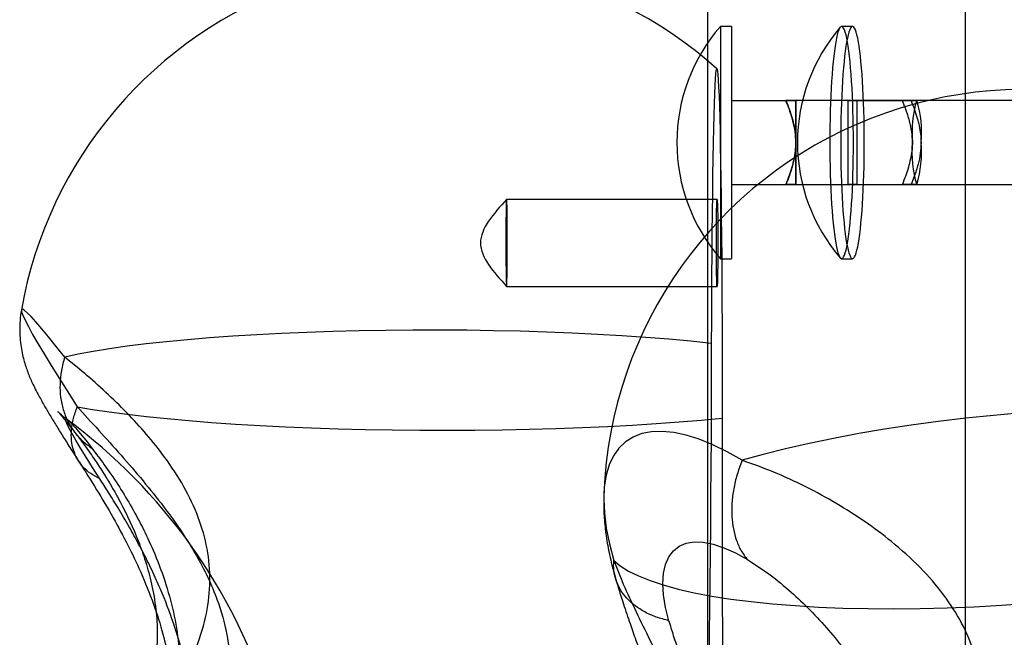
# Model space of a CAD drawing. Units: millimetres. Extents: x 19715 to 26442, y 31169 to 39929.
# Drawn here: x 22474 to 22544, y 35904 to 35948 of the extents above; entities that cross this region are included whole.
import ezdxf

# ---------------------------------------------------------------- set-up
doc = ezdxf.new("R2010")
doc.units = ezdxf.units.MM
doc.header["$LTSCALE"] = 200

msp = doc.modelspace()

# ---------------------------------------------------------------- linework, layer by layer
at = {"color": 7, "linetype": 'Continuous', "lineweight": 25}
for p, q in [((22523.009, 35999.366), (22523.009, 35559.366)), ((22541.374, 35559.366), (22541.374, 35999.366)), ((22524.701, 35947.641), (22523.919, 35947.641)), ((22523.919, 35947.636), (22523.919, 35931.096)), ((22524.701, 35947.636), (22524.701, 35931.096)), ((22533.334, 35947.641), (22532.557, 35947.641)), ((22524.701, 35942.366), (22524.701, 35936.366)), ((22524.701, 35942.366), (22528.584, 35942.366)), ((22572.201, 35942.366), (22529.301, 35942.366)), ((22529.301, 35939.366), (22529.301, 35942.366)), ((22529.301, 35942.366), (22529.301, 35939.366)), ((22533.03, 35942.366), (22536.893, 35942.366)), ((22533.03, 35942.366), (22533.639, 35942.366)), ((22533.03, 35936.366), (22533.03, 35942.366)), ((22533.639, 35942.366), (22537.501, 35942.366)), ((22533.639, 35942.366), (22533.639, 35936.366)), ((22580.589, 35942.366), (22537.911, 35942.366)), ((22537.964, 35942.319), (22537.938, 35942.366)), ((22529.301, 35939.366), (22529.301, 35936.366)), ((22529.301, 35936.366), (22529.301, 35939.366)), ((22524.701, 35936.366), (22528.584, 35936.366)), ((22529.301, 35936.366), (22572.201, 35936.366)), ((22533.639, 35936.366), (22533.03, 35936.366)), ((22533.03, 35936.366), (22536.893, 35936.366)), ((22533.639, 35936.366), (22537.501, 35936.366)), ((22537.911, 35936.366), (22580.589, 35936.366)), ((22537.938, 35936.366), (22537.964, 35936.413)), ((22523.686, 35935.315), (22508.688, 35935.315)), ((22523.919, 35931.091), (22524.701, 35931.091)), ((22532.557, 35931.091), (22533.334, 35931.091)), ((22508.688, 35929.115), (22523.686, 35929.115))]:
    msp.add_line(p, q, dxfattribs=at)
at = {"color": 7, "linetype": 'Continuous', "lineweight": 25, "flags": 128}
for points in [[(22531.717, 35939.366), (22531.719, 35938.789), (22531.725, 35938.214), (22531.735, 35937.646), (22531.75, 35937.085), (22531.768, 35936.536), (22531.79, 35936), (22531.815, 35935.481), (22531.845, 35934.981), (22531.877, 35934.502), (22531.913, 35934.047), (22531.953, 35933.618), (22531.995, 35933.216), (22532.04, 35932.845), (22532.087, 35932.506), (22532.137, 35932.2), (22532.189, 35931.928), (22532.242, 35931.694), (22532.297, 35931.496), (22532.354, 35931.337), (22532.411, 35931.217), (22532.469, 35931.136), (22532.527, 35931.096), (22532.586, 35931.096), (22532.644, 35931.136), (22532.702, 35931.217), (22532.76, 35931.337), (22532.816, 35931.496), (22532.871, 35931.694), (22532.925, 35931.928), (22532.976, 35932.2), (22533.026, 35932.506), (22533.074, 35932.845), (22533.118, 35933.216), (22533.161, 35933.618), (22533.2, 35934.047), (22533.236, 35934.502), (22533.269, 35934.981), (22533.298, 35935.481), (22533.324, 35936), (22533.346, 35936.536), (22533.364, 35937.085), (22533.378, 35937.646), (22533.388, 35938.214), (22533.394, 35938.789), (22533.396, 35939.366), (22533.394, 35939.943), (22533.388, 35940.518), (22533.378, 35941.086), (22533.364, 35941.647), (22533.346, 35942.196), (22533.324, 35942.732), (22533.298, 35943.251), (22533.269, 35943.751), (22533.236, 35944.23), (22533.2, 35944.685), (22533.161, 35945.114), (22533.118, 35945.516), (22533.074, 35945.887), (22533.026, 35946.226), (22532.976, 35946.532), (22532.925, 35946.804), (22532.871, 35947.038), (22532.816, 35947.236), (22532.76, 35947.395), (22532.702, 35947.515), (22532.644, 35947.596), (22532.586, 35947.636), (22532.527, 35947.636), (22532.469, 35947.596), (22532.411, 35947.515), (22532.354, 35947.395), (22532.297, 35947.236), (22532.242, 35947.038), (22532.189, 35946.804), (22532.137, 35946.532), (22532.087, 35946.226), (22532.04, 35945.887), (22531.995, 35945.516), (22531.953, 35945.114), (22531.913, 35944.685), (22531.877, 35944.23), (22531.845, 35943.751), (22531.815, 35943.251), (22531.79, 35942.732), (22531.768, 35942.196), (22531.75, 35941.647), (22531.735, 35941.086), (22531.725, 35940.518), (22531.719, 35939.943), (22531.717, 35939.366)], [(22532.495, 35939.366), (22532.497, 35938.789), (22532.503, 35938.214), (22532.513, 35937.646), (22532.527, 35937.085), (22532.545, 35936.536), (22532.567, 35936), (22532.593, 35935.481), (22532.622, 35934.981), (22532.655, 35934.502), (22532.691, 35934.047), (22532.73, 35933.618), (22532.773, 35933.216), (22532.818, 35932.845), (22532.865, 35932.506), (22532.915, 35932.2), (22532.966, 35931.928), (22533.02, 35931.694), (22533.075, 35931.496), (22533.131, 35931.337), (22533.189, 35931.217), (22533.247, 35931.136), (22533.305, 35931.096), (22533.364, 35931.096), (22533.422, 35931.136), (22533.48, 35931.217), (22533.538, 35931.337), (22533.594, 35931.496), (22533.649, 35931.694), (22533.703, 35931.928), (22533.754, 35932.2), (22533.804, 35932.506), (22533.851, 35932.845), (22533.896, 35933.216), (22533.938, 35933.618), (22533.978, 35934.047), (22534.014, 35934.502), (22534.046, 35934.981), (22534.076, 35935.481), (22534.101, 35936), (22534.123, 35936.536), (22534.142, 35937.085), (22534.156, 35937.646), (22534.166, 35938.214), (22534.172, 35938.789), (22534.174, 35939.366), (22534.172, 35939.943), (22534.166, 35940.518), (22534.156, 35941.086), (22534.142, 35941.647), (22534.123, 35942.196), (22534.101, 35942.732), (22534.076, 35943.251), (22534.046, 35943.751), (22534.014, 35944.23), (22533.978, 35944.685), (22533.938, 35945.114), (22533.896, 35945.516), (22533.851, 35945.887), (22533.804, 35946.226), (22533.754, 35946.532), (22533.703, 35946.804), (22533.649, 35947.038), (22533.594, 35947.236), (22533.538, 35947.395), (22533.48, 35947.515), (22533.422, 35947.596), (22533.364, 35947.636), (22533.305, 35947.636), (22533.247, 35947.596), (22533.189, 35947.515), (22533.131, 35947.395), (22533.075, 35947.236), (22533.02, 35947.038), (22532.966, 35946.804), (22532.915, 35946.532), (22532.865, 35946.226), (22532.818, 35945.887), (22532.773, 35945.516), (22532.73, 35945.114), (22532.691, 35944.685), (22532.655, 35944.23), (22532.622, 35943.751), (22532.593, 35943.251), (22532.567, 35942.732), (22532.545, 35942.196), (22532.527, 35941.647), (22532.513, 35941.086), (22532.503, 35940.518), (22532.497, 35939.943), (22532.495, 35939.366)], [(22523.298, 35925.048), (22523.303, 35926.693), (22523.309, 35928.312), (22523.318, 35929.899), (22523.328, 35931.442), (22523.341, 35932.935), (22523.355, 35934.369), (22523.371, 35935.735), (22523.388, 35937.027), (22523.408, 35938.237), (22523.428, 35939.358), (22523.45, 35940.384), (22523.473, 35941.309), (22523.498, 35942.129), (22523.523, 35942.838), (22523.549, 35943.433), (22523.575, 35943.911), (22523.603, 35944.268), (22523.63, 35944.504), (22523.658, 35944.616), (22523.686, 35944.603), (22523.714, 35944.467), (22523.741, 35944.207), (22523.768, 35943.826), (22523.795, 35943.325), (22523.821, 35942.707), (22523.846, 35941.975), (22523.87, 35941.134), (22523.893, 35940.188), (22523.915, 35939.143), (22523.935, 35938.004), (22523.954, 35936.777), (22523.971, 35935.47), (22523.987, 35934.09), (22524.001, 35932.644), (22524.013, 35931.14), (22524.023, 35929.588), (22524.031, 35927.994), (22524.037, 35926.369), (22524.041, 35924.721), (22524.043, 35923.059), (22524.043, 35921.393), (22524.041, 35919.731)], [(22508.667, 35935.041), (22508.658, 35934.726), (22508.65, 35934.309), (22508.644, 35933.806), (22508.639, 35933.238), (22508.637, 35932.628), (22508.636, 35932.001), (22508.638, 35931.383), (22508.642, 35930.799), (22508.648, 35930.273), (22508.655, 35929.826), (22508.664, 35929.477), (22508.673, 35929.241), (22508.684, 35929.126), (22508.694, 35929.137), (22508.704, 35929.275), (22508.714, 35929.533), (22508.723, 35929.9), (22508.73, 35930.363), (22508.735, 35930.901), (22508.738, 35931.493), (22508.74, 35932.115), (22508.739, 35932.741), (22508.736, 35933.345), (22508.732, 35933.903), (22508.725, 35934.392), (22508.717, 35934.791), (22508.708, 35935.086), (22508.698, 35935.262), (22508.687, 35935.314), (22508.677, 35935.24), (22508.667, 35935.041)], [(22523.707, 35929.389), (22523.697, 35929.19), (22523.687, 35929.115), (22523.676, 35929.167), (22523.666, 35929.344), (22523.657, 35929.639), (22523.649, 35930.038), (22523.642, 35930.527), (22523.638, 35931.085), (22523.635, 35931.689), (22523.634, 35932.315), (22523.636, 35932.937), (22523.639, 35933.529), (22523.644, 35934.067), (22523.651, 35934.53), (22523.66, 35934.897), (22523.67, 35935.155), (22523.68, 35935.293), (22523.69, 35935.304), (22523.701, 35935.189), (22523.71, 35934.953), (22523.719, 35934.604), (22523.726, 35934.157), (22523.732, 35933.631), (22523.736, 35933.047), (22523.738, 35932.429), (22523.737, 35931.802), (22523.735, 35931.192), (22523.73, 35930.624), (22523.724, 35930.121), (22523.716, 35929.704), (22523.707, 35929.389)], [(22477.203, 35924.077), (22476.6, 35924.842), (22476.055, 35925.517), (22475.573, 35926.098), (22475.156, 35926.581), (22474.807, 35926.963), (22474.528, 35927.242), (22474.32, 35927.416), (22474.185, 35927.485), (22474.123, 35927.447), (22474.136, 35927.304), (22474.223, 35927.055), (22474.383, 35926.702), (22474.615, 35926.248), (22474.919, 35925.696), (22475.291, 35925.048), (22475.731, 35924.309), (22476.234, 35923.482), (22476.799, 35922.575), (22477.422, 35921.59), (22478.098, 35920.536)], [(22523.298, 35925.048), (22521.805, 35925.202), (22520.238, 35925.344), (22518.603, 35925.473), (22516.906, 35925.588), (22515.155, 35925.691), (22513.357, 35925.779), (22511.52, 35925.853), (22509.65, 35925.912), (22507.755, 35925.956), (22505.844, 35925.985), (22503.924, 35925.998), (22502.003, 35925.996), (22500.089, 35925.979), (22498.189, 35925.947), (22496.312, 35925.9), (22494.465, 35925.838), (22492.656, 35925.761), (22490.892, 35925.669), (22489.181, 35925.564), (22487.529, 35925.445), (22485.943, 35925.314), (22484.43, 35925.169), (22482.996, 35925.013), (22481.646, 35924.845), (22480.388, 35924.667), (22479.224, 35924.479), (22478.161, 35924.282), (22477.203, 35924.077)], [(22522.915, 35893.197), (22522.949, 35894.239), (22522.982, 35895.391), (22523.013, 35896.65), (22523.044, 35898.012), (22523.073, 35899.472), (22523.1, 35901.027), (22523.127, 35902.671), (22523.151, 35904.399), (22523.174, 35906.206), (22523.196, 35908.087), (22523.215, 35910.036), (22523.233, 35912.046), (22523.249, 35914.112), (22523.263, 35916.227), (22523.275, 35918.385), (22523.285, 35920.579), (22523.292, 35922.802), (22523.298, 35925.048)], [(22478.098, 35920.536), (22479.178, 35920.349), (22480.364, 35920.169), (22481.649, 35919.998), (22483.028, 35919.838), (22484.496, 35919.687), (22486.046, 35919.548), (22487.671, 35919.42), (22489.365, 35919.304), (22491.12, 35919.202), (22492.929, 35919.112), (22494.784, 35919.035), (22496.677, 35918.973), (22498.6, 35918.925), (22500.544, 35918.89), (22502.502, 35918.871), (22504.465, 35918.866), (22506.425, 35918.875), (22508.373, 35918.899), (22510.3, 35918.938), (22512.2, 35918.99), (22514.062, 35919.057), (22515.881, 35919.137), (22517.647, 35919.231), (22519.353, 35919.338), (22520.992, 35919.457), (22522.557, 35919.588), (22524.041, 35919.731)], [(22524.041, 35919.731), (22524.038, 35917.539), (22524.037, 35915.339), (22524.038, 35913.14), (22524.042, 35910.949), (22524.047, 35908.776), (22524.055, 35906.626), (22524.065, 35904.508), (22524.077, 35902.429), (22524.091, 35900.397), (22524.108, 35898.419), (22524.126, 35896.502), (22524.146, 35894.653), (22524.167, 35892.879), (22524.191, 35891.185), (22524.216, 35889.578), (22524.243, 35888.064), (22524.271, 35886.647), (22524.3, 35885.334)], [(22545.362, 35920.098), (22543.378, 35919.923), (22541.403, 35919.718), (22539.446, 35919.485), (22537.517, 35919.223), (22535.624, 35918.935), (22533.774, 35918.621), (22531.976, 35918.283), (22530.239, 35917.922), (22528.569, 35917.54), (22526.975, 35917.139), (22525.462, 35916.721)], [(22479.701, 35915.404), (22479.19, 35916.203), (22478.731, 35916.933), (22478.328, 35917.588), (22477.986, 35918.161), (22477.708, 35918.647), (22477.497, 35919.041), (22477.354, 35919.34), (22477.28, 35919.54), (22477.278, 35919.64), (22477.346, 35919.638), (22477.484, 35919.535), (22477.691, 35919.332), (22477.964, 35919.03), (22478.301, 35918.633), (22478.699, 35918.144), (22479.155, 35917.568)], [(22525.462, 35916.721), (22524.408, 35917.318), (22523.388, 35917.816), (22522.408, 35918.214), (22521.475, 35918.507), (22520.595, 35918.695), (22519.772, 35918.777), (22519.011, 35918.751), (22518.318, 35918.618), (22517.697, 35918.378), (22517.151, 35918.034), (22516.683, 35917.587), (22516.297, 35917.04), (22515.995, 35916.397), (22515.779, 35915.661), (22515.65, 35914.837), (22515.609, 35913.929), (22515.656, 35912.944), (22515.791, 35911.888), (22516.013, 35910.766), (22516.321, 35909.586)], [(22520.258, 35905.285), (22520.019, 35906.238), (22519.873, 35907.126), (22519.823, 35907.939), (22519.869, 35908.667), (22520.009, 35909.303), (22520.244, 35909.84), (22520.569, 35910.272), (22520.982, 35910.595), (22521.478, 35910.804), (22522.052, 35910.898), (22522.698, 35910.875), (22523.408, 35910.737), (22524.175, 35910.483), (22524.99, 35910.118), (22525.844, 35909.645)], [(22516.321, 35909.586), (22516.786, 35909.199), (22517.374, 35908.828), (22518.083, 35908.476), (22518.91, 35908.144), (22519.851, 35907.833), (22520.902, 35907.545), (22522.059, 35907.282), (22523.316, 35907.043), (22524.669, 35906.83), (22526.112, 35906.645), (22527.638, 35906.487), (22529.241, 35906.358), (22530.914, 35906.258), (22532.65, 35906.188), (22534.441, 35906.148), (22536.28, 35906.137), (22538.159, 35906.157), (22540.07, 35906.206), (22542.004, 35906.285), (22543.954, 35906.394), (22545.911, 35906.532)]]:
    msp.add_lwpolyline(points, dxfattribs=at)
at = {"color": 7, "linetype": 'Continuous', "lineweight": 25}
for centre, radius, start, end in [((22503.672, 35922.265), 30, 48.18251, 170.06916), ((22533.421, 35939.366), 12.6, 138.94782, 180), ((22542.009, 35939.366), 12.6, 139.29031, 180), ((22545.593, 35913.156), 30, 45.0955, 177.73489), ((22545.434, 35940.087), 7.861, 163.14908, 185.2634), ((22530.803, 35940.129), 7.451, 354.11927, 17.46825), ((22533.421, 35939.366), 12.6, 180, 221.05218), ((22542.009, 35939.366), 12.6, 180, 220.70969), ((22545.018, 35938.603), 7.451, 174.11927, 197.46825), ((22530.387, 35938.645), 7.861, 343.14908, 5.2634), ((22453.621, 35887.439), 40, 17.57204, 53.51771)]:
    msp.add_arc(centre, radius, start, end, dxfattribs=at)
for points, knots in [([(22529.301, 35939.366), (22529.29, 35939.619), (22529.268, 35940.138), (22529.122, 35940.798), (22528.956, 35941.365), (22528.788, 35941.853), (22528.655, 35942.188), (22528.584, 35942.366)], [0, 0, 0, 0, 0.244112, 0.50172, 0.650844, 0.815189, 1, 1, 1, 1]), ([(22528.584, 35942.366), (22528.672, 35942.366), (22528.836, 35942.366), (22529.032, 35942.366), (22529.18, 35942.366), (22529.281, 35942.366), (22529.295, 35942.366), (22529.301, 35942.366)], [0, 0, 0, 0, 0.231384, 0.432019, 0.611913, 0.808418, 1, 1, 1, 1]), ([(22529.301, 35942.366), (22529.29, 35942.366), (22529.268, 35942.366), (22529.122, 35942.366), (22528.956, 35942.366), (22528.788, 35942.366), (22528.655, 35942.366), (22528.584, 35942.366)], [0, 0, 0, 0, 0.244112, 0.50172, 0.650844, 0.815189, 1, 1, 1, 1]), ([(22528.584, 35942.366), (22528.672, 35942.143), (22528.836, 35941.728), (22529.032, 35941.125), (22529.18, 35940.546), (22529.281, 35939.966), (22529.295, 35939.564), (22529.301, 35939.366)], [0, 0, 0, 0, 0.231384, 0.432019, 0.611913, 0.808418, 1, 1, 1, 1]), ([(22537.606, 35939.366), (22537.595, 35939.619), (22537.573, 35940.138), (22537.428, 35940.798), (22537.263, 35941.365), (22537.096, 35941.853), (22536.963, 35942.188), (22536.893, 35942.366)], [0, 0, 0, 0, 0.244112, 0.50172, 0.650844, 0.815189, 1, 1, 1, 1]), ([(22536.893, 35942.366), (22537.003, 35942.366), (22537.208, 35942.366), (22537.464, 35942.366), (22537.67, 35942.366), (22537.83, 35942.366), (22537.884, 35942.366), (22537.911, 35942.366)], [0, 0, 0, 0, 0.231384, 0.432019, 0.611913, 0.808418, 1, 1, 1, 1]), ([(22537.501, 35942.366), (22537.589, 35942.143), (22537.753, 35941.728), (22537.947, 35941.125), (22538.094, 35940.546), (22538.195, 35939.966), (22538.208, 35939.564), (22538.215, 35939.366)], [0, 0, 0, 0, 0.231384, 0.432019, 0.611913, 0.808418, 1, 1, 1, 1]), ([(22537.911, 35942.366), (22537.925, 35942.366), (22537.956, 35942.366), (22537.878, 35942.366), (22537.77, 35942.366), (22537.652, 35942.366), (22537.554, 35942.366), (22537.501, 35942.366)], [0, 0, 0, 0, 0.2441116, 0.5017201, 0.6508435, 0.815189, 1, 1, 1, 1]), ([(22529.301, 35939.366), (22529.29, 35939.113), (22529.268, 35938.594), (22529.122, 35937.934), (22528.956, 35937.367), (22528.788, 35936.879), (22528.655, 35936.544), (22528.584, 35936.366)], [0, 0, 0, 0, 0.2441116, 0.5017201, 0.6508435, 0.815189, 1, 1, 1, 1]), ([(22528.584, 35936.366), (22528.672, 35936.589), (22528.836, 35937.004), (22529.032, 35937.607), (22529.18, 35938.186), (22529.281, 35938.766), (22529.295, 35939.168), (22529.301, 35939.366)], [0, 0, 0, 0, 0.231384, 0.432019, 0.611913, 0.808418, 1, 1, 1, 1]), ([(22536.893, 35936.366), (22536.98, 35936.589), (22537.144, 35937.004), (22537.339, 35937.607), (22537.485, 35938.186), (22537.586, 35938.766), (22537.6, 35939.168), (22537.606, 35939.366)], [0, 0, 0, 0, 0.231384, 0.432019, 0.611913, 0.808418, 1, 1, 1, 1]), ([(22538.215, 35939.366), (22538.204, 35939.113), (22538.182, 35938.594), (22538.037, 35937.934), (22537.872, 35937.367), (22537.705, 35936.879), (22537.572, 35936.544), (22537.501, 35936.366)], [0, 0, 0, 0, 0.244112, 0.50172, 0.650844, 0.815189, 1, 1, 1, 1]), ([(22529.301, 35936.366), (22529.29, 35936.366), (22529.268, 35936.366), (22529.122, 35936.366), (22528.956, 35936.366), (22528.788, 35936.366), (22528.655, 35936.366), (22528.584, 35936.366)], [0, 0, 0, 0, 0.2441116, 0.5017201, 0.6508435, 0.815189, 1, 1, 1, 1]), ([(22528.584, 35936.366), (22528.672, 35936.366), (22528.836, 35936.366), (22529.032, 35936.366), (22529.18, 35936.366), (22529.281, 35936.366), (22529.295, 35936.366), (22529.301, 35936.366)], [0, 0, 0, 0, 0.231384, 0.432019, 0.611913, 0.808418, 1, 1, 1, 1]), ([(22537.911, 35936.366), (22537.874, 35936.366), (22537.799, 35936.366), (22537.587, 35936.366), (22537.364, 35936.366), (22537.148, 35936.366), (22536.981, 35936.366), (22536.893, 35936.366)], [0, 0, 0, 0, 0.2441116, 0.5017201, 0.6508435, 0.815189, 1, 1, 1, 1]), ([(22537.501, 35936.366), (22537.566, 35936.366), (22537.688, 35936.366), (22537.821, 35936.366), (22537.91, 35936.366), (22537.952, 35936.366), (22537.924, 35936.366), (22537.911, 35936.366)], [0, 0, 0, 0, 0.231384, 0.432019, 0.611913, 0.808418, 1, 1, 1, 1]), ([(22474.114, 35927.393), (22474.105, 35927.342), (22474.057, 35927.043), (22474.003, 35926.502), (22473.994, 35925.788), (22474.043, 35925.123), (22474.135, 35924.521), (22474.254, 35923.987), (22474.39, 35923.515), (22474.534, 35923.093), (22474.688, 35922.701), (22474.858, 35922.312), (22475.065, 35921.88), (22475.352, 35921.325), (22475.712, 35920.678), (22476.143, 35919.942), (22476.594, 35919.196), (22477.09, 35918.395), (22477.625, 35917.547), (22478.01, 35916.948), (22478.196, 35916.658)], [0, 0, 0, 0, 0.009277, 0.054221, 0.09742, 0.138459, 0.176941, 0.212962, 0.247503, 0.282348, 0.319216, 0.360929, 0.411943, 0.481419, 0.585859, 0.672347, 0.753795, 0.839639, 0.922324, 1, 1, 1, 1]), ([(22476.747, 35886.166), (22477.229, 35887.111), (22478.184, 35888.98), (22479.753, 35891.604), (22481.299, 35894.043), (22482.773, 35896.315), (22484.044, 35898.338), (22485.104, 35900.162), (22485.948, 35901.808), (22486.741, 35903.674), (22487.364, 35905.778), (22487.619, 35908.125), (22487.418, 35910.439), (22486.767, 35912.7), (22485.722, 35914.897), (22484.431, 35916.859), (22483.036, 35918.604), (22481.608, 35920.151), (22480.11, 35921.603), (22478.59, 35922.954), (22477.669, 35923.7), (22477.203, 35924.077)], [0, 0, 0, 0, 0.059513, 0.117666, 0.173283, 0.225659, 0.276425, 0.316556, 0.355136, 0.392619, 0.447062, 0.500113, 0.553169, 0.607613, 0.664216, 0.723805, 0.774572, 0.826908, 0.882467, 0.940563, 1, 1, 1, 1]), ([(22478.098, 35920.536), (22478.6, 35919.986), (22479.593, 35918.898), (22481.195, 35917.121), (22482.759, 35915.308), (22484.24, 35913.461), (22485.513, 35911.685), (22486.571, 35909.992), (22487.413, 35908.396), (22488.202, 35906.526), (22488.82, 35904.351), (22489.069, 35901.857), (22488.86, 35899.346), (22488.2, 35896.823), (22487.144, 35894.272), (22485.841, 35891.841), (22484.428, 35889.497), (22482.976, 35887.21), (22481.442, 35884.789), (22479.871, 35882.218), (22478.899, 35880.42), (22478.407, 35879.51)], [0, 0, 0, 0, 0.059991, 0.118466, 0.174301, 0.226814, 0.277556, 0.317652, 0.356116, 0.393411, 0.447402, 0.499892, 0.552371, 0.606361, 0.662628, 0.722134, 0.772935, 0.825524, 0.881427, 0.939953, 1, 1, 1, 1]), ([(22477.434, 35919.578), (22477.425, 35919.585), (22477.321, 35919.661), (22477.145, 35919.799), (22476.952, 35919.964), (22476.815, 35920.089), (22476.731, 35920.173), (22476.697, 35920.208), (22476.716, 35920.188), (22476.794, 35920.102), (22476.935, 35919.938), (22477.145, 35919.687), (22477.425, 35919.342), (22477.705, 35918.99), (22477.895, 35918.748), (22477.956, 35918.67)], [0, 0, 0, 0, 0.005576, 0.06131, 0.115995, 0.172675, 0.233688, 0.301941, 0.379861, 0.46918, 0.57061, 0.683647, 0.806762, 0.937904, 1, 1, 1, 1]), ([(22477.957, 35918.669), (22478.218, 35918.328), (22478.704, 35917.69), (22479.428, 35916.644), (22480.039, 35915.696), (22480.539, 35914.864), (22481.341, 35913.442), (22482.139, 35911.793), (22482.87, 35909.831), (22483.332, 35908.264), (22483.675, 35906.536), (22483.823, 35904.797), (22483.774, 35903.207), (22483.573, 35901.765), (22483.28, 35900.492), (22482.91, 35899.292), (22482.455, 35898.069), (22481.917, 35896.811), (22481.287, 35895.484), (22480.64, 35894.203), (22480.107, 35893.183), (22479.712, 35892.43), (22479.352, 35891.749), (22478.913, 35890.914), (22478.393, 35889.917), (22477.816, 35888.783), (22477.147, 35887.423), (22476.69, 35886.418), (22476.445, 35885.879)], [0, 0, 0, 0, 0.048086, 0.089611, 0.124598, 0.153212, 0.176522, 0.266726, 0.309274, 0.356979, 0.409912, 0.465153, 0.518424, 0.563877, 0.603501, 0.64039, 0.67682, 0.716171, 0.752794, 0.791898, 0.82389, 0.836569, 0.853383, 0.877614, 0.900925, 0.928899, 0.961811, 1, 1, 1, 1]), ([(22479.155, 35917.568), (22479.442, 35917.191), (22480.035, 35916.413), (22480.968, 35915.042), (22481.888, 35913.544), (22482.742, 35911.972), (22483.589, 35910.171), (22484.361, 35908.15), (22484.986, 35905.904), (22485.365, 35903.625), (22485.478, 35901.343), (22485.311, 35899.089), (22484.88, 35896.875), (22484.202, 35894.705), (22483.423, 35892.811), (22482.633, 35891.145), (22481.896, 35889.696), (22481.096, 35888.177), (22480.287, 35886.64), (22479.485, 35885.07), (22478.992, 35884.002), (22478.744, 35883.463)], [0, 0, 0, 0, 0.0491384, 0.1014265, 0.1505859, 0.2009079, 0.250047, 0.312532, 0.3749784, 0.4374345, 0.4998746, 0.5623159, 0.6247756, 0.6872212, 0.7496983, 0.7901592, 0.8325861, 0.8747891, 0.9188941, 0.9591367, 1, 1, 1, 1]), ([(22478.237, 35916.598), (22478.648, 35915.952), (22479.439, 35914.709), (22480.634, 35912.692), (22481.688, 35910.735), (22482.674, 35908.678), (22483.533, 35906.559), (22484.205, 35904.416), (22484.66, 35902.383), (22484.904, 35900.485), (22484.961, 35898.745), (22484.888, 35897.293), (22484.75, 35896.122), (22484.601, 35895.248), (22484.466, 35894.6), (22484.342, 35894.071), (22484.211, 35893.565), (22484.071, 35893.073), (22483.902, 35892.516), (22483.692, 35891.882), (22483.414, 35891.107), (22483.061, 35890.198), (22482.593, 35889.09), (22482.039, 35887.867), (22481.405, 35886.534), (22480.698, 35885.099), (22479.875, 35883.452), (22478.941, 35881.568), (22478.308, 35880.205), (22477.973, 35879.485)], [0, 0, 0, 0, 0.067623, 0.130119, 0.187379, 0.239836, 0.302662, 0.358135, 0.406949, 0.457784, 0.501168, 0.537652, 0.567484, 0.590653, 0.605601, 0.619764, 0.633452, 0.646661, 0.659852, 0.679039, 0.698757, 0.723316, 0.753031, 0.788351, 0.821069, 0.858212, 0.90015, 0.947249, 1, 1, 1, 1]), ([(22535.885, 35882.429), (22536.275, 35883.357), (22537.047, 35885.192), (22538.236, 35887.729), (22539.354, 35890.062), (22540.357, 35892.211), (22541.154, 35894.103), (22541.75, 35895.796), (22542.153, 35897.312), (22542.427, 35899.021), (22542.451, 35900.938), (22542.032, 35903.065), (22541.168, 35905.154), (22539.863, 35907.184), (22538.161, 35909.141), (22536.239, 35910.865), (22534.223, 35912.372), (22532.17, 35913.678), (22529.984, 35914.865), (22527.703, 35915.923), (22526.215, 35916.453), (22525.462, 35916.721)], [0, 0, 0, 0, 0.059513, 0.117666, 0.173283, 0.225659, 0.276425, 0.316556, 0.355136, 0.392619, 0.447062, 0.500113, 0.553169, 0.607613, 0.664216, 0.723805, 0.774572, 0.826908, 0.882467, 0.940563, 1, 1, 1, 1]), ([(22479.983, 35878.052), (22480.223, 35878.567), (22480.711, 35879.617), (22481.503, 35881.217), (22482.316, 35882.844), (22483.099, 35884.45), (22483.808, 35885.988), (22484.569, 35887.787), (22485.302, 35889.842), (22485.927, 35892.213), (22486.305, 35894.609), (22486.424, 35897.082), (22486.267, 35899.574), (22485.847, 35902.062), (22485.184, 35904.524), (22484.44, 35906.572), (22483.727, 35908.231), (22483.121, 35909.51), (22482.473, 35910.767), (22481.767, 35912.042), (22481.043, 35913.271), (22480.336, 35914.416), (22479.908, 35915.083), (22479.701, 35915.404)], [0, 0, 0, 0, 0.039195, 0.079997, 0.125181, 0.168922, 0.209771, 0.250283, 0.315175, 0.375211, 0.437692, 0.500142, 0.562582, 0.624426, 0.686924, 0.750022, 0.784482, 0.82031, 0.855229, 0.890845, 0.93167, 0.967034, 1, 1, 1, 1]), ([(22515.616, 35914.314), (22515.61, 35914.104), (22515.595, 35913.485), (22515.644, 35912.434), (22515.796, 35911.141), (22516.05, 35909.761), (22516.309, 35908.807), (22516.443, 35908.31)], [0, 0, 0, 0, 0.10497, 0.309421, 0.525725, 0.752708, 1, 1, 1, 1]), ([(22516.321, 35909.586), (22516.569, 35908.951), (22517.059, 35907.696), (22518.008, 35905.705), (22519.002, 35903.707), (22519.991, 35901.7), (22520.977, 35899.535), (22521.888, 35897.186), (22522.588, 35894.626), (22522.94, 35892.037), (22522.883, 35889.42), (22522.406, 35886.793), (22521.523, 35884.159), (22520.293, 35881.508), (22518.886, 35878.997), (22517.433, 35876.595), (22515.999, 35874.27), (22514.551, 35871.832), (22513.135, 35869.268), (22512.336, 35867.5), (22511.931, 35866.605)], [0, 0, 0, 0, 0.059993, 0.11847, 0.174306, 0.226821, 0.277565, 0.337058, 0.393392, 0.447384, 0.499876, 0.552357, 0.606349, 0.662617, 0.722125, 0.772928, 0.825518, 0.881423, 0.939951, 1, 1, 1, 1]), ([(22525.844, 35909.645), (22526.321, 35909.338), (22527.304, 35908.706), (22528.756, 35907.529), (22530.167, 35906.216), (22531.48, 35904.813), (22532.815, 35903.191), (22534.113, 35901.36), (22535.32, 35899.318), (22536.306, 35897.249), (22537.056, 35895.181), (22537.555, 35893.146), (22537.804, 35891.151), (22537.812, 35889.199), (22537.629, 35887.488), (22537.344, 35885.976), (22537.024, 35884.652), (22536.627, 35883.251), (22536.183, 35881.817), (22535.705, 35880.336), (22535.383, 35879.312), (22535.221, 35878.796)], [0, 0, 0, 0, 0.0491384, 0.1014265, 0.1505859, 0.2009079, 0.250047, 0.312532, 0.3749784, 0.4374345, 0.4998746, 0.5623159, 0.6247756, 0.6872212, 0.7496983, 0.7901592, 0.8325861, 0.8747891, 0.9188941, 0.9591367, 1, 1, 1, 1]), ([(22516.461, 35908.25), (22516.622, 35907.719), (22516.916, 35906.747), (22517.396, 35905.336), (22517.807, 35904.152), (22518.143, 35903.192), (22518.517, 35902.112), (22518.978, 35900.752), (22519.537, 35898.992), (22520.087, 35897.021), (22520.541, 35894.963), (22520.847, 35892.899), (22520.977, 35890.952), (22520.944, 35889.005), (22520.734, 35887.054), (22520.332, 35885.067), (22519.763, 35883.121), (22519.165, 35881.513), (22518.6, 35880.165), (22518.072, 35878.997), (22517.41, 35877.626), (22516.662, 35876.157), (22515.847, 35874.595), (22514.981, 35872.948), (22514.029, 35871.099), (22513.01, 35869.024), (22512.385, 35867.554), (22512.056, 35866.78)], [0, 0, 0, 0, 0.045701, 0.083675, 0.114589, 0.138978, 0.157609, 0.196264, 0.24228, 0.289676, 0.341024, 0.389522, 0.433921, 0.475091, 0.52293, 0.568326, 0.61309, 0.657643, 0.680624, 0.707842, 0.740144, 0.778019, 0.812789, 0.852008, 0.896058, 0.945247, 1, 1, 1, 1]), ([(22516.262, 35866.153), (22516.487, 35866.671), (22516.946, 35867.727), (22517.754, 35869.36), (22518.626, 35871.035), (22519.507, 35872.703), (22520.34, 35874.31), (22521.272, 35876.197), (22522.228, 35878.361), (22523.13, 35880.859), (22523.792, 35883.381), (22524.198, 35885.976), (22524.323, 35888.582), (22524.178, 35891.177), (22523.792, 35893.742), (22523.295, 35895.878), (22522.802, 35897.613), (22522.383, 35898.955), (22521.939, 35900.281), (22521.469, 35901.635), (22521.008, 35902.952), (22520.588, 35904.194), (22520.365, 35904.93), (22520.258, 35905.285)], [0, 0, 0, 0, 0.039195, 0.079997, 0.125181, 0.168922, 0.209771, 0.250283, 0.315175, 0.375211, 0.437692, 0.500142, 0.562582, 0.624426, 0.686924, 0.750022, 0.784482, 0.82031, 0.855229, 0.890845, 0.93167, 0.967034, 1, 1, 1, 1])]:
    msp.add_open_spline(points, degree=3, knots=knots, dxfattribs=at)
for points in [[(22508.687, 35935.314), (22507.756, 35934.281), (22505.895, 35932.215), (22507.756, 35930.149), (22508.687, 35929.116)], [(22477.203, 35924.077), (22477.114, 35923.754), (22476.936, 35923.107), (22476.847, 35922.144), (22476.891, 35921.21), (22477.079, 35920.322), (22477.405, 35919.496), (22477.864, 35918.751), (22478.44, 35918.091), (22478.916, 35917.742), (22479.155, 35917.568)], [(22479.701, 35915.404), (22479.478, 35915.519), (22479.032, 35915.749), (22478.503, 35916.223), (22478.091, 35916.781), (22477.812, 35917.423), (22477.668, 35918.133), (22477.667, 35918.898), (22477.796, 35919.704), (22477.997, 35920.259), (22478.098, 35920.536)], [(22525.462, 35916.721), (22525.338, 35916.381), (22525.089, 35915.701), (22524.853, 35914.677), (22524.725, 35913.676), (22524.717, 35912.715), (22524.826, 35911.812), (22525.052, 35910.988), (22525.383, 35910.247), (22525.691, 35909.846), (22525.844, 35909.645)], [(22520.258, 35905.285), (22519.951, 35905.366), (22519.336, 35905.528), (22518.526, 35905.894), (22517.818, 35906.343), (22517.234, 35906.875), (22516.781, 35907.476), (22516.473, 35908.137), (22516.302, 35908.843), (22516.314, 35909.339), (22516.321, 35909.586)]]:
    msp.add_open_spline(points, degree=3, dxfattribs=at)

doc.saveas('drawing.dxf')
